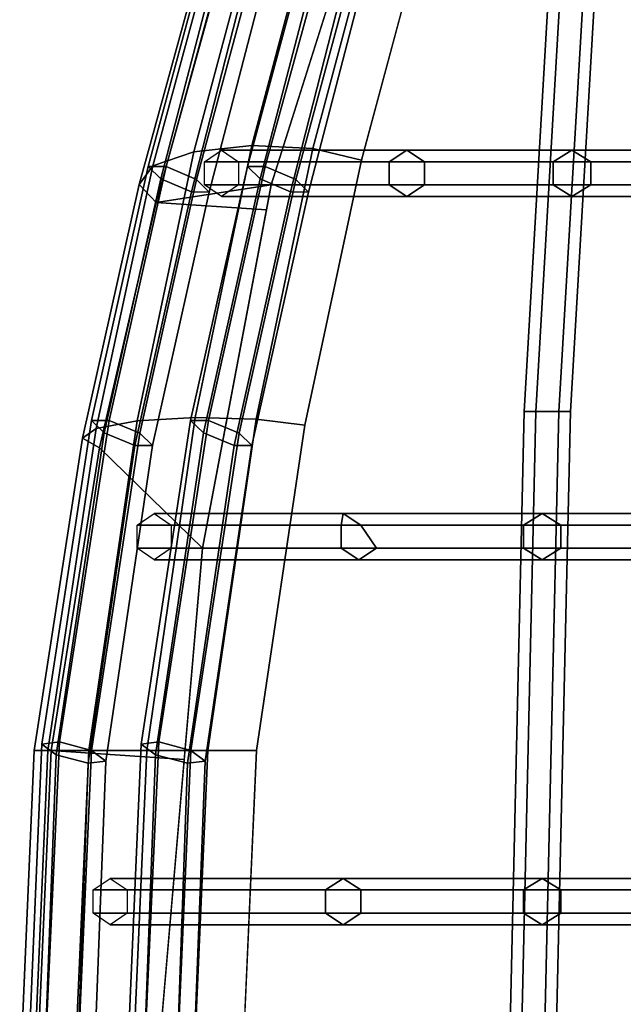
# Model space of a CAD drawing. Units: inches. Extents: x -9.9 to 9.7, y -10.1 to 10.3.
# Drawn here: x -9.8 to -8, y 0.2 to 3.2 of the extents above; entities that cross this region are included whole.
import ezdxf

# ---------------------------------------------------------------- set-up
doc = ezdxf.new("R2010")
doc.units = ezdxf.units.IN
doc.header["$MEASUREMENT"] = 0
doc.layers.add('SEAT-COVER', color=5, linetype='Continuous')
doc.layers.add('SEAT-SEAT', color=5, linetype='Continuous')

msp = doc.modelspace()

# ---------------------------------------------------------------- linework, layer by layer
at = {"layer": 'SEAT-COVER'}
for points in [[(-9.1292, 2.8343, 44.9841), (-8.8368, 3.9315, 44.52), (-9.0122, 3.9073, 44.4622), (-9.3046, 2.8151, 44.9245)], [(-8.9453, 2.8253, 44.9561), (-8.6529, 3.9202, 44.4929), (-8.8368, 3.9315, 44.52), (-9.1292, 2.8343, 44.9841)], [(-9.3046, 2.8151, 44.9245), (-9.0122, 3.9073, 44.4622), (-9.1358, 3.8536, 44.3337), (-9.4282, 2.7723, 44.7919)], [(-8.7982, 2.7902, 44.8474), (-8.5059, 3.8761, 44.3874), (-8.6529, 3.9202, 44.4929), (-8.9453, 2.8253, 44.9561)], [(-9.4282, 2.7723, 44.7919), (-9.1358, 3.8536, 44.3337), (-9.1772, 3.7835, 44.1662), (-9.4695, 2.7165, 44.6191)], [(-9.4695, 2.7165, 44.6191), (-9.1772, 3.7835, 44.1662), (-9.126, 3.7144, 44.0009), (-9.4184, 2.6615, 44.4487)], [(-9.0705, 2.7151, 44.5776), (-9.4184, 2.6615, 44.4487), (-9.126, 3.7144, 44.0009), (-8.7382, 3.7671, 44.1774)], [(-9.3006, 2.0124, 45.2397), (-9.1292, 2.8343, 44.9841), (-9.3046, 2.8151, 44.9245), (-9.4759, 2.0022, 45.1779)], [(-9.1167, 2.0076, 45.2107), (-8.9453, 2.8253, 44.9561), (-9.1292, 2.8343, 44.9841), (-9.3006, 2.0124, 45.2397)], [(-9.4759, 2.0022, 45.1779), (-9.3046, 2.8151, 44.9245), (-9.4282, 2.7723, 44.7919), (-9.5995, 1.9793, 45.0405)], [(-8.9696, 1.9889, 45.0979), (-8.7982, 2.7902, 44.8474), (-8.9453, 2.8253, 44.9561), (-9.1167, 2.0076, 45.2107)], [(-9.5995, 1.9793, 45.0405), (-9.4282, 2.7723, 44.7919), (-9.4695, 2.7165, 44.6191), (-9.6409, 1.9495, 44.8613)], [(-9.6409, 1.9495, 44.8613), (-9.4695, 2.7165, 44.6191), (-9.4184, 2.6615, 44.4487), (-9.5898, 1.9202, 44.6847)], [(-9.0705, 2.7151, 44.5776), (-9.0848, 2.6397, 44.5985), (-9.4184, 2.6615, 44.4487)], [(-9.2788, 1.6169, 44.8817), (-9.5898, 1.9202, 44.6847), (-9.4184, 2.6615, 44.4487), (-9.0848, 2.6397, 44.5985)], [(-9.6218, 1.0064, 45.3681), (-9.4759, 2.0022, 45.1779), (-9.5995, 1.9793, 45.0405), (-9.7454, 1.0064, 45.2287)], [(-9.4464, 1.0064, 45.4307), (-9.3006, 2.0124, 45.2397), (-9.4759, 2.0022, 45.1779), (-9.6218, 1.0064, 45.3681)], [(-9.2625, 1.0064, 45.4013), (-9.1167, 2.0076, 45.2107), (-9.3006, 2.0124, 45.2397), (-9.4464, 1.0064, 45.4307)], [(-9.1155, 1.0064, 45.287), (-8.9696, 1.9889, 45.0979), (-9.1167, 2.0076, 45.2107), (-9.2625, 1.0064, 45.4013)], [(-9.7454, 1.0064, 45.2287), (-9.5995, 1.9793, 45.0405), (-9.6409, 1.9495, 44.8613), (-9.7868, 1.0064, 45.0471)], [(-9.7868, 1.0064, 45.0471), (-9.6409, 1.9495, 44.8613), (-9.5898, 1.9202, 44.6847), (-9.7356, 1.0064, 44.8681)], [(-9.2788, 1.6169, 44.8817), (-9.3339, 0.9792, 44.9444), (-9.7356, 1.0064, 44.8681), (-9.5898, 1.9202, 44.6847)], [(-9.7868, 1.0064, 45.0471), (-9.7356, 1.0064, 44.8681), (-9.7797, 0, 44.9374), (-9.8309, 0, 45.1165)], [(-9.7454, 1.0064, 45.2287), (-9.7868, 1.0064, 45.0471), (-9.8309, 0, 45.1165), (-9.7895, 0, 45.2981)], [(-9.6218, 1.0064, 45.3681), (-9.7454, 1.0064, 45.2287), (-9.7895, 0, 45.2981), (-9.6659, 0, 45.4374)], [(-9.4184, 0, 45.0407), (-9.7797, 0, 44.9374), (-9.7356, 1.0064, 44.8681), (-9.3339, 0.9792, 44.9444)], [(-9.4464, 1.0064, 45.4307), (-9.6218, 1.0064, 45.3681), (-9.6659, 0, 45.4374), (-9.4905, 0, 45.5)], [(-9.2625, 1.0064, 45.4013), (-9.4464, 1.0064, 45.4307), (-9.4905, 0, 45.5), (-9.3066, 0, 45.4706)], [(-9.1155, 1.0064, 45.287), (-9.2625, 1.0064, 45.4013), (-9.3066, 0, 45.4706), (-9.1596, 0, 45.3563)]]:
    msp.add_3dface(points, dxfattribs=at)
for points, invisible_edges in [([(-8.0885, 3.8051, 43.6398), (-8.5059, 3.8761, 44.3874), (-8.7982, 2.7902, 44.8474), (-8.3491, 2.7151, 44.0842)], 13), ([(-9.0705, 2.7151, 44.5776), (-8.7382, 3.7671, 44.1774), (-8.3473, 3.8051, 43.3242), (-8.6079, 2.7151, 43.7685)], 14), ([(-8.3473, 3.8051, 43.3242), (-8.0207, 3.8051, 42.5271), (-8.1052, 2.7151, 42.5271), (-8.6079, 2.7151, 43.7685)], 15), ([(-7.8464, 2.7151, 42.8427), (-7.7619, 3.8051, 42.8427), (-8.0885, 3.8051, 43.6398), (-8.3491, 2.7151, 44.0842)], 15), ([(-7.4722, 3.8051, 40.8459), (-7.5506, 2.7151, 40.8459), (-8.1052, 2.7151, 42.5271), (-8.0207, 3.8051, 42.5271)], 15), ([(-8.9696, 1.9889, 45.0979), (-8.4942, 1.6169, 44.216), (-8.3491, 2.7151, 44.0842), (-8.7982, 2.7902, 44.8474)], 7), ([(-8.6079, 2.7151, 43.7685), (-8.753, 1.6169, 43.9003), (-9.2788, 1.6169, 44.8817), (-9.0705, 2.7151, 44.5776)], 11), ([(-8.753, 1.6169, 43.9003), (-8.6079, 2.7151, 43.7685), (-8.1052, 2.7151, 42.5271), (-8.1952, 1.6169, 42.5271)], 15), ([(-7.8464, 2.7151, 42.8427), (-8.3491, 2.7151, 44.0842), (-8.4942, 1.6169, 44.216), (-7.9364, 1.6169, 42.8427)], 15), ([(-7.623, 1.6169, 40.8459), (-8.1952, 1.6169, 42.5271), (-8.1052, 2.7151, 42.5271), (-7.5506, 2.7151, 40.8459)], 15), ([(-8.4942, 1.6169, 44.216), (-8.9696, 1.9889, 45.0979), (-9.1155, 1.0064, 45.287), (-8.4942, 1.6169, 44.216)], 13), ([(-8.7998, 0, 43.9003), (-9.4184, 0, 45.0407), (-9.2788, 1.6169, 44.8817), (-8.753, 1.6169, 43.9003)], 12), ([(-9.1155, 1.0064, 45.287), (-9.1596, 0, 45.3563), (-8.541, 0, 44.216), (-8.4942, 1.6169, 44.216)], 12), ([(-8.753, 1.6169, 43.9003), (-8.1952, 1.6169, 42.5271), (-8.1952, 0, 42.5271), (-8.7998, 0, 43.9003)], 11), ([(-7.9364, 0, 42.8427), (-7.9364, 1.6169, 42.8427), (-8.4942, 1.6169, 44.216), (-8.541, 0, 44.216)], 7), ([(-7.623, 1.6169, 40.8459), (-7.623, 0, 40.8459), (-8.1952, 0, 42.5271), (-8.1952, 1.6169, 42.5271)], 13)]:
    msp.add_3dface(points, dxfattribs=dict(at, invisible_edges=invisible_edges))
at = {"layer": 'SEAT-SEAT'}
for points in [[(-8.2716, 2.0304, 42.2255), (-8.1553, 4.0228, 42.2338), (-8.1903, 4.0228, 42.1732), (-8.3066, 2.0304, 42.1649)], [(-8.3066, 2.0304, 42.1649), (-8.1903, 4.0228, 42.1732), (-8.1553, 4.0228, 42.1126), (-8.2716, 2.0304, 42.1043)], [(-8.2016, 2.0304, 42.2255), (-8.0853, 4.0228, 42.2338), (-8.1553, 4.0228, 42.2338), (-8.2716, 2.0304, 42.2255)], [(-8.2716, 2.0304, 42.1043), (-8.1553, 4.0228, 42.1126), (-8.0853, 4.0228, 42.1126), (-8.2016, 2.0304, 42.1043)], [(-8.1666, 2.0304, 42.1649), (-8.0503, 4.0228, 42.1732), (-8.0853, 4.0228, 42.2338), (-8.2016, 2.0304, 42.2255)], [(-8.2016, 2.0304, 42.1043), (-8.0853, 4.0228, 42.1126), (-8.0503, 4.0228, 42.1732), (-8.1666, 2.0304, 42.1649)], [(-9.1444, 3.8769, 44.1314), (-9.4425, 2.771, 44.5812), (-9.3886, 2.7702, 44.6654), (-9.0863, 3.8731, 44.2127)], [(-9.1203, 3.8239, 44.0502), (-9.4042, 2.7331, 44.4969), (-9.4425, 2.771, 44.5812), (-9.1444, 3.8769, 44.1314)], [(-9.0863, 3.8731, 44.2127), (-9.3886, 2.7702, 44.6654), (-9.2964, 2.7315, 44.6654), (-9.004, 3.8163, 44.2127)], [(-8.8446, 3.8769, 44.2587), (-9.1427, 2.771, 44.7084), (-9.0888, 2.7702, 44.7926), (-8.7865, 3.8731, 44.3399)], [(-8.8205, 3.8239, 44.1774), (-9.1044, 2.7331, 44.6241), (-9.1427, 2.771, 44.7084), (-8.8446, 3.8769, 44.2587)], [(-8.7865, 3.8731, 44.3399), (-9.0888, 2.7702, 44.7926), (-8.9966, 2.7315, 44.7926), (-8.7042, 3.8163, 44.3399)], [(-9.038, 3.7671, 44.0502), (-9.3119, 2.6944, 44.4969), (-9.4042, 2.7331, 44.4969), (-9.1203, 3.8239, 44.0502)], [(-9.004, 3.8163, 44.2127), (-9.2964, 2.7315, 44.6654), (-9.2581, 2.6936, 44.5812), (-8.9799, 3.7632, 44.1314)], [(-8.7382, 3.7671, 44.1774), (-9.0122, 2.6944, 44.6241), (-9.1044, 2.7331, 44.6241), (-8.8205, 3.8239, 44.1774)], [(-8.7042, 3.8163, 44.3399), (-8.9966, 2.7315, 44.7926), (-8.9583, 2.6936, 44.7084), (-8.6801, 3.7632, 44.2587)], [(-8.9799, 3.7632, 44.1314), (-9.2581, 2.6936, 44.5812), (-9.3119, 2.6944, 44.4969), (-9.038, 3.7671, 44.0502)], [(-8.6801, 3.7632, 44.2587), (-8.9583, 2.6936, 44.7084), (-9.0122, 2.6944, 44.6241), (-8.7382, 3.7671, 44.1774)], [(-8.7146, 2.7851, 43.711), (-9.2724, 2.7851, 44.6865), (-9.2209, 2.8201, 44.7185), (-8.6613, 2.8201, 43.7398)], [(-8.6613, 2.8201, 43.7398), (-9.2209, 2.8201, 44.7185), (-9.1694, 2.7851, 44.7506), (-8.6079, 2.7851, 43.7685)], [(-8.2188, 2.7851, 42.4847), (-8.7146, 2.7851, 43.711), (-8.6613, 2.8201, 43.7398), (-8.162, 2.8201, 42.5059)], [(-8.162, 2.8201, 42.5059), (-8.6613, 2.8201, 43.7398), (-8.6079, 2.7851, 43.7685), (-8.1052, 2.7851, 42.5271)], [(-7.6656, 2.7851, 40.8075), (-8.2188, 2.7851, 42.4847), (-8.162, 2.8201, 42.5059), (-7.6081, 2.8201, 40.8267)], [(-7.6081, 2.8201, 40.8267), (-8.162, 2.8201, 42.5059), (-8.1052, 2.7851, 42.5271), (-7.5506, 2.7851, 40.8459)], [(-9.4425, 2.771, 44.5812), (-9.6142, 2.0034, 44.8307), (-9.5603, 2.003, 44.9149), (-9.3886, 2.7702, 44.6654)], [(-9.4042, 2.7331, 44.4969), (-9.5755, 1.9658, 44.7464), (-9.6142, 2.0034, 44.8307), (-9.4425, 2.771, 44.5812)], [(-9.3886, 2.7702, 44.6654), (-9.5603, 2.003, 44.9149), (-9.4678, 1.9651, 44.9149), (-9.2964, 2.7315, 44.6654)], [(-9.1427, 2.771, 44.7084), (-9.3144, 2.0034, 44.9579), (-9.2605, 2.003, 45.0421), (-9.0888, 2.7702, 44.7926)], [(-9.1044, 2.7331, 44.6241), (-9.2757, 1.9658, 44.8736), (-9.3144, 2.0034, 44.9579), (-9.1427, 2.771, 44.7084)], [(-8.7146, 2.7151, 43.711), (-9.2724, 2.7151, 44.6865), (-9.2724, 2.7851, 44.6865), (-8.7146, 2.7851, 43.711)], [(-9.0888, 2.7702, 44.7926), (-9.2605, 2.003, 45.0421), (-9.168, 1.9651, 45.0421), (-8.9966, 2.7315, 44.7926)], [(-8.6079, 2.7851, 43.7685), (-9.1694, 2.7851, 44.7506), (-9.1694, 2.7151, 44.7506), (-8.6079, 2.7151, 43.7685)], [(-8.2188, 2.7151, 42.4847), (-8.7146, 2.7151, 43.711), (-8.7146, 2.7851, 43.711), (-8.2188, 2.7851, 42.4847)], [(-8.1052, 2.7851, 42.5271), (-8.6079, 2.7851, 43.7685), (-8.6079, 2.7151, 43.7685), (-8.1052, 2.7151, 42.5271)], [(-7.6656, 2.7151, 40.8075), (-8.2188, 2.7151, 42.4847), (-8.2188, 2.7851, 42.4847), (-7.6656, 2.7851, 40.8075)], [(-7.5506, 2.7851, 40.8459), (-8.1052, 2.7851, 42.5271), (-8.1052, 2.7151, 42.5271), (-7.5506, 2.7151, 40.8459)], [(-9.3119, 2.6944, 44.4969), (-9.483, 1.9279, 44.7464), (-9.5755, 1.9658, 44.7464), (-9.4042, 2.7331, 44.4969)], [(-9.2964, 2.7315, 44.6654), (-9.4678, 1.9651, 44.9149), (-9.4291, 1.9275, 44.8307), (-9.2581, 2.6936, 44.5812)], [(-9.0122, 2.6944, 44.6241), (-9.1832, 1.9279, 44.8736), (-9.2757, 1.9658, 44.8736), (-9.1044, 2.7331, 44.6241)], [(-8.6613, 2.6801, 43.7398), (-9.2209, 2.6801, 44.7185), (-9.2724, 2.7151, 44.6865), (-8.7146, 2.7151, 43.711)], [(-8.6079, 2.7151, 43.7685), (-9.1694, 2.7151, 44.7506), (-9.2209, 2.6801, 44.7185), (-8.6613, 2.6801, 43.7398)], [(-8.9966, 2.7315, 44.7926), (-9.168, 1.9651, 45.0421), (-9.1293, 1.9275, 44.9579), (-8.9583, 2.6936, 44.7084)], [(-8.162, 2.6801, 42.5059), (-8.6613, 2.6801, 43.7398), (-8.7146, 2.7151, 43.711), (-8.2188, 2.7151, 42.4847)], [(-8.1052, 2.7151, 42.5271), (-8.6079, 2.7151, 43.7685), (-8.6613, 2.6801, 43.7398), (-8.162, 2.6801, 42.5059)], [(-7.6081, 2.6801, 40.8267), (-8.162, 2.6801, 42.5059), (-8.2188, 2.7151, 42.4847), (-7.6656, 2.7151, 40.8075)], [(-7.5506, 2.7151, 40.8459), (-8.1052, 2.7151, 42.5271), (-8.162, 2.6801, 42.5059), (-7.6081, 2.6801, 40.8267)], [(-9.2581, 2.6936, 44.5812), (-9.4291, 1.9275, 44.8307), (-9.483, 1.9279, 44.7464), (-9.3119, 2.6944, 44.4969)], [(-8.9583, 2.6936, 44.7084), (-9.1293, 1.9275, 44.9579), (-9.1832, 1.9279, 44.8736), (-9.0122, 2.6944, 44.6241)], [(-8.3178, 0, 42.2255), (-8.2716, 2.0304, 42.2255), (-8.3066, 2.0304, 42.1649), (-8.3528, 0, 42.1649)], [(-8.3528, 0, 42.1649), (-8.3066, 2.0304, 42.1649), (-8.2716, 2.0304, 42.1043), (-8.3178, 0, 42.1043)], [(-8.2478, 0, 42.2255), (-8.2016, 2.0304, 42.2255), (-8.2716, 2.0304, 42.2255), (-8.3178, 0, 42.2255)], [(-8.3178, 0, 42.1043), (-8.2716, 2.0304, 42.1043), (-8.2016, 2.0304, 42.1043), (-8.2478, 0, 42.1043)], [(-8.2128, 0, 42.1649), (-8.1666, 2.0304, 42.1649), (-8.2016, 2.0304, 42.2255), (-8.2478, 0, 42.2255)], [(-8.2478, 0, 42.1043), (-8.2016, 2.0304, 42.1043), (-8.1666, 2.0304, 42.1649), (-8.2128, 0, 42.1649)], [(-9.6142, 2.0034, 44.8307), (-9.7638, 1.0253, 45.0116), (-9.7103, 1.0319, 45.0958), (-9.5603, 2.003, 44.9149)], [(-9.5755, 1.9658, 44.7464), (-9.7206, 0.9931, 44.9273), (-9.7638, 1.0253, 45.0116), (-9.6142, 2.0034, 44.8307)], [(-9.5603, 2.003, 44.9149), (-9.7103, 1.0319, 45.0958), (-9.6136, 1.0064, 45.0958), (-9.4678, 1.9651, 44.9149)], [(-9.3144, 2.0034, 44.9579), (-9.464, 1.0253, 45.1388), (-9.4105, 1.0319, 45.223), (-9.2605, 2.003, 45.0421)], [(-9.2757, 1.9658, 44.8736), (-9.4208, 0.9931, 45.0545), (-9.464, 1.0253, 45.1388), (-9.3144, 2.0034, 44.9579)], [(-9.2605, 2.003, 45.0421), (-9.4105, 1.0319, 45.223), (-9.3139, 1.0064, 45.223), (-9.168, 1.9651, 45.0421)], [(-9.483, 1.9279, 44.7464), (-9.6239, 0.9676, 44.9273), (-9.7206, 0.9931, 44.9273), (-9.5755, 1.9658, 44.7464)], [(-9.4678, 1.9651, 44.9149), (-9.6136, 1.0064, 45.0958), (-9.5704, 0.9742, 45.0116), (-9.4291, 1.9275, 44.8307)], [(-9.1832, 1.9279, 44.8736), (-9.3241, 0.9676, 45.0545), (-9.4208, 0.9931, 45.0545), (-9.2757, 1.9658, 44.8736)], [(-9.168, 1.9651, 45.0421), (-9.3139, 1.0064, 45.223), (-9.2706, 0.9742, 45.1388), (-9.1293, 1.9275, 44.9579)], [(-9.4291, 1.9275, 44.8307), (-9.5704, 0.9742, 45.0116), (-9.6239, 0.9676, 44.9273), (-9.483, 1.9279, 44.7464)], [(-9.1293, 1.9275, 44.9579), (-9.2706, 0.9742, 45.1388), (-9.3241, 0.9676, 45.0545), (-9.1832, 1.9279, 44.8736)], [(-8.8597, 1.6869, 43.8428), (-9.4757, 1.6869, 44.9929), (-9.4242, 1.7219, 45.0249), (-8.8531, 1.7219, 43.8715)], [(-8.8531, 1.7219, 43.8715), (-9.4242, 1.7219, 45.0249), (-9.3727, 1.6869, 45.0569), (-8.7998, 1.6869, 43.9003)], [(-8.3088, 1.6869, 42.4847), (-8.8597, 1.6869, 43.8428), (-8.8531, 1.7219, 43.8715), (-8.252, 1.7219, 42.5059)], [(-8.252, 1.7219, 42.5059), (-8.8531, 1.7219, 43.8715), (-8.7998, 1.6869, 43.9003), (-8.1952, 1.6869, 42.5271)], [(-7.738, 1.6869, 40.8075), (-8.3088, 1.6869, 42.4847), (-8.252, 1.7219, 42.5059), (-7.6805, 1.7219, 40.8267)], [(-7.6805, 1.7219, 40.8267), (-8.252, 1.7219, 42.5059), (-8.1952, 1.6869, 42.5271), (-7.623, 1.6869, 40.8459)], [(-8.8597, 1.6169, 43.8428), (-9.4757, 1.6169, 44.9929), (-9.4757, 1.6869, 44.9929), (-8.8597, 1.6869, 43.8428)], [(-8.7998, 1.6869, 43.9003), (-9.3727, 1.6869, 45.0569), (-9.3727, 1.6169, 45.0569), (-8.753, 1.6169, 43.9003)], [(-8.3088, 1.6169, 42.4847), (-8.8597, 1.6169, 43.8428), (-8.8597, 1.6869, 43.8428), (-8.3088, 1.6869, 42.4847)], [(-8.1952, 1.6869, 42.5271), (-8.7998, 1.6869, 43.9003), (-8.753, 1.6169, 43.9003), (-8.1952, 1.6169, 42.5271)], [(-7.738, 1.6169, 40.8075), (-8.3088, 1.6169, 42.4847), (-8.3088, 1.6869, 42.4847), (-7.738, 1.6869, 40.8075)], [(-7.623, 1.6869, 40.8459), (-8.1952, 1.6869, 42.5271), (-8.1952, 1.6169, 42.5271), (-7.623, 1.6169, 40.8459)], [(-8.8063, 1.5819, 43.8715), (-9.4242, 1.5819, 45.0249), (-9.4757, 1.6169, 44.9929), (-8.8597, 1.6169, 43.8428)], [(-8.753, 1.6169, 43.9003), (-9.3727, 1.6169, 45.0569), (-9.4242, 1.5819, 45.0249), (-8.8063, 1.5819, 43.8715)], [(-8.252, 1.5819, 42.5059), (-8.8063, 1.5819, 43.8715), (-8.8597, 1.6169, 43.8428), (-8.3088, 1.6169, 42.4847)], [(-8.1952, 1.6169, 42.5271), (-8.753, 1.6169, 43.9003), (-8.8063, 1.5819, 43.8715), (-8.252, 1.5819, 42.5059)], [(-7.6805, 1.5819, 40.8267), (-8.252, 1.5819, 42.5059), (-8.3088, 1.6169, 42.4847), (-7.738, 1.6169, 40.8075)], [(-7.623, 1.6169, 40.8459), (-8.1952, 1.6169, 42.5271), (-8.252, 1.5819, 42.5059), (-7.6805, 1.5819, 40.8267)], [(-9.7638, 1.0253, 45.0116), (-9.8077, 0, 45.0785), (-9.7577, 0, 45.1651), (-9.7103, 1.0319, 45.0958)], [(-9.7206, 0.9931, 44.9273), (-9.7577, 0, 44.9919), (-9.8077, 0, 45.0785), (-9.7638, 1.0253, 45.0116)], [(-9.7103, 1.0319, 45.0958), (-9.7577, 0, 45.1651), (-9.6577, 0, 45.1651), (-9.6136, 1.0064, 45.0958)], [(-9.464, 1.0253, 45.1388), (-9.508, 0, 45.2057), (-9.458, 0, 45.2923), (-9.4105, 1.0319, 45.223)], [(-9.4208, 0.9931, 45.0545), (-9.458, 0, 45.1191), (-9.508, 0, 45.2057), (-9.464, 1.0253, 45.1388)], [(-9.4105, 1.0319, 45.223), (-9.458, 0, 45.2923), (-9.358, 0, 45.2923), (-9.3139, 1.0064, 45.223)], [(-9.6239, 0.9676, 44.9273), (-9.6577, 0, 44.9919), (-9.7577, 0, 44.9919), (-9.7206, 0.9931, 44.9273)], [(-9.6136, 1.0064, 45.0958), (-9.6577, 0, 45.1651), (-9.6077, 0, 45.0785), (-9.5704, 0.9742, 45.0116)], [(-9.3241, 0.9676, 45.0545), (-9.358, 0, 45.1191), (-9.458, 0, 45.1191), (-9.4208, 0.9931, 45.0545)], [(-9.3139, 1.0064, 45.223), (-9.358, 0, 45.2923), (-9.308, 0, 45.2057), (-9.2706, 0.9742, 45.1388)], [(-9.5704, 0.9742, 45.0116), (-9.6077, 0, 45.0785), (-9.6577, 0, 44.9919), (-9.6239, 0.9676, 44.9273)], [(-9.2706, 0.9742, 45.1388), (-9.308, 0, 45.2057), (-9.358, 0, 45.1191), (-9.3241, 0.9676, 45.0545)], [(-8.9065, 0.5845, 43.8428), (-9.6093, 0.5845, 45.1388), (-9.5578, 0.6195, 45.1708), (-8.8531, 0.6195, 43.8715)], [(-8.8531, 0.6195, 43.8715), (-9.5578, 0.6195, 45.1708), (-9.5064, 0.5845, 45.2029), (-8.7998, 0.5845, 43.9003)], [(-8.3088, 0.5845, 42.4847), (-8.9065, 0.5845, 43.8428), (-8.8531, 0.6195, 43.8715), (-8.252, 0.6195, 42.5059)], [(-8.252, 0.6195, 42.5059), (-8.8531, 0.6195, 43.8715), (-8.7998, 0.5845, 43.9003), (-8.1952, 0.5845, 42.5271)], [(-7.738, 0.5845, 40.8075), (-8.3088, 0.5845, 42.4847), (-8.252, 0.6195, 42.5059), (-7.6805, 0.6195, 40.8267)], [(-7.6805, 0.6195, 40.8267), (-8.252, 0.6195, 42.5059), (-8.1952, 0.5845, 42.5271), (-7.623, 0.5845, 40.8459)], [(-8.9065, 0.5145, 43.8428), (-9.6093, 0.5145, 45.1388), (-9.6093, 0.5845, 45.1388), (-8.9065, 0.5845, 43.8428)], [(-8.7998, 0.5845, 43.9003), (-9.5064, 0.5845, 45.2029), (-9.5064, 0.5145, 45.2029), (-8.7998, 0.5145, 43.9003)], [(-8.3088, 0.5145, 42.4847), (-8.9065, 0.5145, 43.8428), (-8.9065, 0.5845, 43.8428), (-8.3088, 0.5845, 42.4847)], [(-8.1952, 0.5845, 42.5271), (-8.7998, 0.5845, 43.9003), (-8.7998, 0.5145, 43.9003), (-8.1952, 0.5145, 42.5271)], [(-7.738, 0.5145, 40.8075), (-8.3088, 0.5145, 42.4847), (-8.3088, 0.5845, 42.4847), (-7.738, 0.5845, 40.8075)], [(-7.623, 0.5845, 40.8459), (-8.1952, 0.5845, 42.5271), (-8.1952, 0.5145, 42.5271), (-7.623, 0.5145, 40.8459)], [(-8.8531, 0.4795, 43.8715), (-9.5578, 0.4795, 45.1708), (-9.6093, 0.5145, 45.1388), (-8.9065, 0.5145, 43.8428)], [(-8.7998, 0.5145, 43.9003), (-9.5064, 0.5145, 45.2029), (-9.5578, 0.4795, 45.1708), (-8.8531, 0.4795, 43.8715)], [(-8.252, 0.4795, 42.5059), (-8.8531, 0.4795, 43.8715), (-8.9065, 0.5145, 43.8428), (-8.3088, 0.5145, 42.4847)], [(-8.1952, 0.5145, 42.5271), (-8.7998, 0.5145, 43.9003), (-8.8531, 0.4795, 43.8715), (-8.252, 0.4795, 42.5059)], [(-7.6805, 0.4795, 40.8267), (-8.252, 0.4795, 42.5059), (-8.3088, 0.5145, 42.4847), (-7.738, 0.5145, 40.8075)], [(-7.623, 0.5145, 40.8459), (-8.1952, 0.5145, 42.5271), (-8.252, 0.4795, 42.5059), (-7.6805, 0.4795, 40.8267)]]:
    msp.add_3dface(points, dxfattribs=at)

doc.saveas('drawing.dxf')
